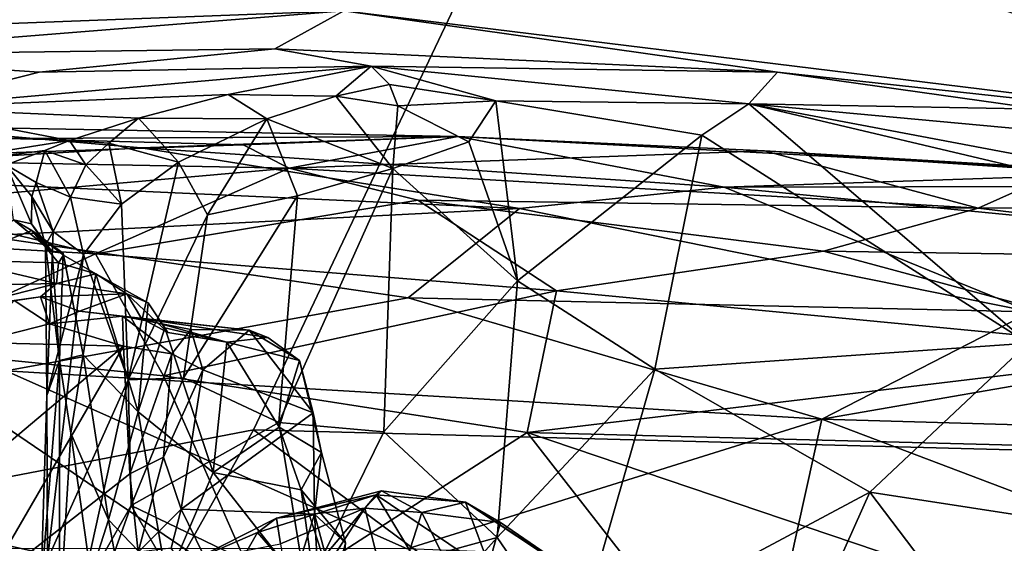
# Model space of a CAD drawing. Units: metres. Extents: x 23.68 to 27.27, y -2.49 to 1.07.
# Drawn here: x 25.06 to 25.54, y -1.99 to -1.74 of the extents above; entities that cross this region are included whole.
import ezdxf

# ---------------------------------------------------------------- set-up
doc = ezdxf.new("R2010")
doc.units = ezdxf.units.M

msp = doc.modelspace()

# ---------------------------------------------------------------- linework, layer by layer
at = {"layer": '1'}
for points in [[(25.52149, -1.20317, 4.39011), (24.26632, -1.53651, 4.40747), (24.44371, -1.96843, 4.41167)], [(25.52149, -1.20317, 4.39011), (24.44371, -1.96843, 4.41167), (24.79863, -2.00959, 4.40489)], [(25.52149, -1.20317, 4.39011), (24.79863, -2.00959, 4.40489), (25.17235, -1.93776, 4.40281)], [(25.17235, -1.93776, 4.40281), (25.69732, -1.95165, 4.39894), (25.52149, -1.20317, 4.39011)], [(26.75212, -1.46381, 4.38239), (25.52149, -1.20317, 4.39011), (25.69732, -1.95165, 4.39894)], [(24.82591, -1.74789, 0.40541), (24.56612, -1.72131, 0.15042), (25.21661, -1.73312, 0.15788)], [(24.9452, -1.75469, 0.42389), (24.82591, -1.74789, 0.40541), (25.21661, -1.73312, 0.15788)], [(24.9452, -1.75469, 0.42389), (25.21661, -1.73312, 0.15788), (25.18289, -1.75158, 0.31778)], [(25.18289, -1.75158, 0.31778), (25.21661, -1.73312, 0.15788), (25.42848, -1.76305, 0.34989)], [(25.21661, -1.73312, 0.15788), (25.54053, -1.73313, -0.02648), (25.72071, -1.79501, 0.44482)], [(25.42848, -1.76305, 0.34989), (25.21661, -1.73312, 0.15788), (25.72071, -1.79501, 0.44482)], [(24.9452, -1.75469, 0.42389), (25.18289, -1.75158, 0.31778), (25.06759, -1.76293, 0.43287)], [(24.9452, -1.75469, 0.42389), (25.06759, -1.76293, 0.43287), (24.99902, -1.78037, 0.5606)], [(25.06759, -1.76293, 0.43287), (25.18289, -1.75158, 0.31778), (25.22983, -1.76007, 0.44718)], [(25.18289, -1.75158, 0.31778), (25.42848, -1.76305, 0.34989), (25.22983, -1.76007, 0.44718)], [(24.99902, -1.78037, 0.5606), (25.06759, -1.76293, 0.43287), (25.22983, -1.76007, 0.44718)], [(24.99902, -1.78037, 0.5606), (25.22983, -1.76007, 0.44718), (25.16001, -1.77397, 0.52964)], [(25.16001, -1.77397, 0.52964), (25.22983, -1.76007, 0.44718), (25.21265, -1.77473, 0.50802)], [(25.21265, -1.77473, 0.50802), (25.22983, -1.76007, 0.44718), (25.23886, -1.76903, 0.47974)], [(25.23886, -1.76903, 0.47974), (25.22983, -1.76007, 0.44718), (25.29081, -1.77708, 0.4785)], [(25.29081, -1.77708, 0.4785), (25.22983, -1.76007, 0.44718), (25.41439, -1.77842, 0.45214)], [(25.41439, -1.77842, 0.45214), (25.22983, -1.76007, 0.44718), (25.42848, -1.76305, 0.34989)], [(25.41439, -1.77842, 0.45214), (25.42848, -1.76305, 0.34989), (25.55714, -1.78103, 0.41048)], [(25.55714, -1.78103, 0.41048), (25.42848, -1.76305, 0.34989), (25.72071, -1.79501, 0.44482)], [(25.21265, -1.77473, 0.50802), (25.23886, -1.76903, 0.47974), (25.24295, -1.77954, 0.49372)], [(25.29081, -1.77708, 0.4785), (25.24295, -1.77954, 0.49372), (25.23886, -1.76903, 0.47974)], [(24.99902, -1.78037, 0.5606), (25.16001, -1.77397, 0.52964), (25.11619, -1.78542, 0.56548)], [(25.17885, -1.78584, 0.53481), (25.11619, -1.78542, 0.56548), (25.16001, -1.77397, 0.52964)], [(25.17885, -1.78584, 0.53481), (25.16001, -1.77397, 0.52964), (25.21265, -1.77473, 0.50802)], [(25.17885, -1.78584, 0.53481), (25.21265, -1.77473, 0.50802), (25.24056, -1.8101, 0.50578)], [(25.21265, -1.77473, 0.50802), (25.24295, -1.77954, 0.49372), (25.24056, -1.8101, 0.50578)], [(25.24056, -1.8101, 0.50578), (25.24295, -1.77954, 0.49372), (25.27757, -1.79697, 0.49009)], [(25.27757, -1.79697, 0.49009), (25.24295, -1.77954, 0.49372), (25.29081, -1.77708, 0.4785)], [(25.29081, -1.77708, 0.4785), (25.30137, -1.86498, 0.48797), (25.27757, -1.79697, 0.49009)], [(25.30137, -1.86498, 0.48797), (25.29081, -1.77708, 0.4785), (25.39155, -1.79374, 0.46426)], [(25.39155, -1.79374, 0.46426), (25.29081, -1.77708, 0.4785), (25.41439, -1.77842, 0.45214)], [(25.39155, -1.79374, 0.46426), (25.41439, -1.77842, 0.45214), (25.55088, -1.89545, 0.47733)], [(25.55088, -1.89545, 0.47733), (25.41439, -1.77842, 0.45214), (25.56479, -1.81403, 0.45968)], [(25.56479, -1.81403, 0.45968), (25.41439, -1.77842, 0.45214), (25.54557, -1.80325, 0.45401)], [(25.41439, -1.77842, 0.45214), (25.55714, -1.78103, 0.41048), (25.54856, -1.7908, 0.43718)], [(25.41439, -1.77842, 0.45214), (25.54856, -1.7908, 0.43718), (25.54557, -1.80325, 0.45401)], [(24.97102, -1.81393, 0.71513), (24.99902, -1.78037, 0.5606), (25.08249, -1.79632, 0.61034)], [(25.08249, -1.79632, 0.61034), (24.99902, -1.78037, 0.5606), (25.11619, -1.78542, 0.56548)], [(24.91572, -1.81203, 3.47754), (24.99353, -1.7893, 3.39296), (25.11743, -1.79996, 3.43356)], [(24.99353, -1.7893, 3.39296), (25.05249, -1.7954, 3.34238), (25.27229, -1.79444, 3.39119)], [(24.99353, -1.7893, 3.39296), (25.27229, -1.79444, 3.39119), (25.11743, -1.79996, 3.43356)], [(25.10163, -1.79775, 0.60596), (25.08249, -1.79632, 0.61034), (25.11619, -1.78542, 0.56548)], [(25.10163, -1.79775, 0.60596), (25.11619, -1.78542, 0.56548), (25.13569, -1.80694, 0.56931)], [(25.13569, -1.80694, 0.56931), (25.11619, -1.78542, 0.56548), (25.17885, -1.78584, 0.53481)], [(25.14984, -1.83264, 0.56088), (25.13569, -1.80694, 0.56931), (25.17885, -1.78584, 0.53481)], [(25.14984, -1.83264, 0.56088), (25.17885, -1.78584, 0.53481), (25.19394, -1.8235, 0.53015)], [(25.19394, -1.8235, 0.53015), (25.17885, -1.78584, 0.53481), (25.24056, -1.8101, 0.50578)], [(25.27229, -1.79444, 3.39119), (25.05249, -1.7954, 3.34238), (25.16728, -1.79856, 3.32686)], [(25.40246, -1.81925, 3.46528), (25.11743, -1.79996, 3.43356), (25.27229, -1.79444, 3.39119)], [(25.27229, -1.79444, 3.39119), (25.16728, -1.79856, 3.32686), (25.18978, -1.80994, 3.28938)], [(25.27229, -1.79444, 3.39119), (25.18978, -1.80994, 3.28938), (25.42213, -1.8014, 3.35389)], [(25.27229, -1.79444, 3.39119), (25.42213, -1.8014, 3.35389), (25.60655, -1.8124, 3.41306)], [(25.40246, -1.81925, 3.46528), (25.27229, -1.79444, 3.39119), (25.60655, -1.8124, 3.41306)], [(25.36855, -1.90815, 0.48167), (25.30137, -1.86498, 0.48797), (25.39155, -1.79374, 0.46426)], [(25.36855, -1.90815, 0.48167), (25.39155, -1.79374, 0.46426), (25.55088, -1.89545, 0.47733)], [(25.05249, -1.7954, 3.34238), (24.95992, -1.80554, 3.29441), (25.16728, -1.79856, 3.32686)], [(25.16728, -1.79856, 3.32686), (24.95992, -1.80554, 3.29441), (25.18978, -1.80994, 3.28938)], [(24.97102, -1.81393, 0.71513), (25.08249, -1.79632, 0.61034), (25.07043, -1.80121, 0.63696)], [(25.07043, -1.80121, 0.63696), (25.08249, -1.79632, 0.61034), (25.0904, -1.80829, 0.62542)], [(25.08249, -1.79632, 0.61034), (25.10163, -1.79775, 0.60596), (25.0904, -1.80829, 0.62542)], [(25.10791, -1.82747, 0.60912), (25.0904, -1.80829, 0.62542), (25.10163, -1.79775, 0.60596)], [(25.10791, -1.82747, 0.60912), (25.10163, -1.79775, 0.60596), (25.13569, -1.80694, 0.56931)], [(25.30137, -1.86498, 0.48797), (25.24056, -1.8101, 0.50578), (25.27757, -1.79697, 0.49009)], [(25.30242, -1.82965, 3.48971), (24.91572, -1.81203, 3.47754), (25.11743, -1.79996, 3.43356)], [(25.05156, -1.80831, 0.69401), (24.97102, -1.81393, 0.71513), (25.07043, -1.80121, 0.63696)], [(25.05156, -1.80831, 0.69401), (25.07043, -1.80121, 0.63696), (25.06625, -1.81698, 0.69434)], [(25.06625, -1.81698, 0.69434), (25.07043, -1.80121, 0.63696), (25.08296, -1.82404, 0.65594)], [(25.08296, -1.82404, 0.65594), (25.07043, -1.80121, 0.63696), (25.0904, -1.80829, 0.62542)], [(25.30242, -1.82965, 3.48971), (25.11743, -1.79996, 3.43356), (25.40246, -1.81925, 3.46528)], [(25.42213, -1.8014, 3.35389), (25.18978, -1.80994, 3.28938), (25.52646, -1.82946, 3.27563)], [(25.42213, -1.8014, 3.35389), (25.52646, -1.82946, 3.27563), (25.56748, -1.81117, 3.33439)], [(25.42213, -1.8014, 3.35389), (25.56748, -1.81117, 3.33439), (25.60655, -1.8124, 3.41306)], [(24.95992, -1.80554, 3.29441), (24.99256, -1.8274, 3.25093), (25.18978, -1.80994, 3.28938)], [(25.0641, -1.82376, 0.73726), (25.05156, -1.80831, 0.69401), (25.06625, -1.81698, 0.69434)], [(25.06383, -1.83706, 0.78299), (25.05156, -1.80831, 0.69401), (25.0641, -1.82376, 0.73726)], [(25.05505, -1.83519, 0.79469), (25.05156, -1.80831, 0.69401), (25.06383, -1.83706, 0.78299)], [(25.08296, -1.82404, 0.65594), (25.0904, -1.80829, 0.62542), (25.10791, -1.82747, 0.60912)], [(25.11116, -1.91332, 0.59691), (25.10791, -1.82747, 0.60912), (25.13569, -1.80694, 0.56931)], [(25.14984, -1.83264, 0.56088), (25.11116, -1.91332, 0.59691), (25.13569, -1.80694, 0.56931)], [(24.91572, -1.81203, 3.47754), (25.30242, -1.82965, 3.48971), (25.04094, -1.843, 3.51979)], [(24.99256, -1.8274, 3.25093), (25.0952, -1.85182, 3.21898), (25.18978, -1.80994, 3.28938)], [(25.18978, -1.80994, 3.28938), (25.0952, -1.85182, 3.21898), (25.25271, -1.82547, 3.26169)], [(25.18478, -1.93412, 0.53319), (25.19394, -1.8235, 0.53015), (25.24056, -1.8101, 0.50578)], [(25.18478, -1.93412, 0.53319), (25.24056, -1.8101, 0.50578), (25.23607, -1.93868, 0.51141)], [(25.18978, -1.80994, 3.28938), (25.25271, -1.82547, 3.26169), (25.52646, -1.82946, 3.27563)], [(25.23607, -1.93868, 0.51141), (25.24056, -1.8101, 0.50578), (25.30137, -1.86498, 0.48797)], [(25.40246, -1.81925, 3.46528), (25.60655, -1.8124, 3.41306), (25.75703, -1.81848, 3.42728)], [(25.56748, -1.81117, 3.33439), (25.52646, -1.82946, 3.27563), (25.73425, -1.82929, 3.28122)], [(25.0641, -1.82376, 0.73726), (25.06625, -1.81698, 0.69434), (25.07444, -1.84081, 0.70278)], [(25.07444, -1.84081, 0.70278), (25.06625, -1.81698, 0.69434), (25.08296, -1.82404, 0.65594)], [(25.63908, -1.84208, 3.48673), (25.40246, -1.81925, 3.46528), (25.75703, -1.81848, 3.42728)], [(25.13817, -1.91239, 0.56445), (25.14984, -1.83264, 0.56088), (25.19394, -1.8235, 0.53015)], [(25.18478, -1.93412, 0.53319), (25.13817, -1.91239, 0.56445), (25.19394, -1.8235, 0.53015)], [(25.55232, -1.88011, 3.53838), (25.30242, -1.82965, 3.48971), (25.40246, -1.81925, 3.46528)], [(25.55232, -1.88011, 3.53838), (25.40246, -1.81925, 3.46528), (25.63908, -1.84208, 3.48673)], [(24.99256, -1.8274, 3.25093), (24.94384, -1.8432, 3.22897), (25.0952, -1.85182, 3.21898)], [(25.06383, -1.83706, 0.78299), (25.0641, -1.82376, 0.73726), (25.07073, -1.84739, 0.76987)], [(25.0641, -1.82376, 0.73726), (25.07444, -1.84081, 0.70278), (25.07073, -1.84739, 0.76987)], [(25.07444, -1.84081, 0.70278), (25.08296, -1.82404, 0.65594), (25.08935, -1.85212, 0.65102)], [(25.08935, -1.85212, 0.65102), (25.08296, -1.82404, 0.65594), (25.10791, -1.82747, 0.60912)], [(25.11116, -1.91332, 0.59691), (25.08935, -1.85212, 0.65102), (25.10791, -1.82747, 0.60912)], [(25.25271, -1.82547, 3.26169), (25.0952, -1.85182, 3.21898), (25.32044, -1.86984, 3.2063)], [(25.25271, -1.82547, 3.26169), (25.32044, -1.86984, 3.2063), (25.45087, -1.85039, 3.23702)], [(25.25271, -1.82547, 3.26169), (25.45087, -1.85039, 3.23702), (25.52646, -1.82946, 3.27563)], [(25.24792, -1.87327, 3.54757), (25.04094, -1.843, 3.51979), (25.30242, -1.82965, 3.48971)], [(25.13817, -1.91239, 0.56445), (25.11116, -1.91332, 0.59691), (25.14984, -1.83264, 0.56088)], [(25.24792, -1.87327, 3.54757), (25.30242, -1.82965, 3.48971), (25.55232, -1.88011, 3.53838)], [(25.52646, -1.82946, 3.27563), (25.45087, -1.85039, 3.23702), (25.73729, -1.85476, 3.2359)], [(25.52646, -1.82946, 3.27563), (25.73729, -1.85476, 3.2359), (25.73425, -1.82929, 3.28122)], [(25.02765, -1.85484, 0.86075), (25.05505, -1.83519, 0.79469), (25.0641, -1.84036, 0.81489)], [(25.0641, -1.84036, 0.81489), (25.05505, -1.83519, 0.79469), (25.07396, -1.85084, 0.78891)], [(25.05505, -1.83519, 0.79469), (25.06383, -1.83706, 0.78299), (25.07396, -1.85084, 0.78891)], [(25.06383, -1.83706, 0.78299), (25.07073, -1.84739, 0.76987), (25.07396, -1.85084, 0.78891)], [(25.02765, -1.85484, 0.86075), (25.0641, -1.84036, 0.81489), (25.07704, -1.85619, 0.85568)], [(25.07704, -1.85619, 0.85568), (25.0641, -1.84036, 0.81489), (25.07952, -1.85239, 0.83954)], [(25.0641, -1.84036, 0.81489), (25.07396, -1.85084, 0.78891), (25.0794, -1.85145, 0.80815)], [(25.0641, -1.84036, 0.81489), (25.0794, -1.85145, 0.80815), (25.07952, -1.85239, 0.83954)], [(25.07133, -1.92091, 0.70204), (25.07073, -1.84739, 0.76987), (25.07444, -1.84081, 0.70278)], [(25.07133, -1.92091, 0.70204), (25.07444, -1.84081, 0.70278), (25.08935, -1.85212, 0.65102)], [(24.94384, -1.8432, 3.22897), (24.99472, -1.89783, 3.17995), (25.0952, -1.85182, 3.21898)], [(25.05129, -1.90887, 3.57628), (25.04094, -1.843, 3.51979), (25.24792, -1.87327, 3.54757)], [(25.07752, -1.90396, 0.77122), (25.07396, -1.85084, 0.78891), (25.07073, -1.84739, 0.76987)], [(25.07073, -1.84739, 0.76987), (25.07133, -1.92091, 0.70204), (25.07752, -1.90396, 0.77122)], [(24.99472, -1.89783, 3.17995), (25.12841, -1.91136, 3.17139), (25.0952, -1.85182, 3.21898)], [(25.07173, -2.00108, 0.68325), (25.07133, -1.92091, 0.70204), (25.08935, -1.85212, 0.65102)], [(25.07173, -2.00108, 0.68325), (25.08935, -1.85212, 0.65102), (25.11116, -1.91332, 0.59691)], [(25.07752, -1.90396, 0.77122), (25.0794, -1.85145, 0.80815), (25.07396, -1.85084, 0.78891)], [(25.07704, -1.85619, 0.85568), (25.07952, -1.85239, 0.83954), (25.09533, -1.86148, 0.88736)], [(25.08915, -1.90117, 0.83497), (25.0794, -1.85145, 0.80815), (25.07752, -1.90396, 0.77122)], [(25.08915, -1.90117, 0.83497), (25.07952, -1.85239, 0.83954), (25.0794, -1.85145, 0.80815)], [(25.09533, -1.86148, 0.88736), (25.07952, -1.85239, 0.83954), (25.08915, -1.90117, 0.83497)], [(25.0952, -1.85182, 3.21898), (25.12841, -1.91136, 3.17139), (25.32044, -1.86984, 3.2063)], [(25.32044, -1.86984, 3.2063), (25.63379, -1.89975, 3.18777), (25.45087, -1.85039, 3.23702)], [(25.73729, -1.85476, 3.2359), (25.45087, -1.85039, 3.23702), (25.63379, -1.89975, 3.18777)], [(25.0762, -1.86622, 0.94461), (24.99218, -1.86805, 0.91823), (25.02765, -1.85484, 0.86075)], [(25.0762, -1.86622, 0.94461), (25.02765, -1.85484, 0.86075), (25.07704, -1.85619, 0.85568)], [(25.0762, -1.86622, 0.94461), (25.07704, -1.85619, 0.85568), (25.09533, -1.86148, 0.88736)], [(25.0762, -1.86622, 0.94461), (25.09533, -1.86148, 0.88736), (25.11046, -1.87133, 0.9465)], [(25.08915, -1.90117, 0.83497), (25.11609, -1.92895, 0.89013), (25.09533, -1.86148, 0.88736)], [(25.11046, -1.87133, 0.9465), (25.09533, -1.86148, 0.88736), (25.12091, -1.87577, 0.93776)], [(25.11609, -1.92895, 0.89013), (25.12091, -1.87577, 0.93776), (25.09533, -1.86148, 0.88736)], [(25.02628, -1.87903, 0.96298), (24.99218, -1.86805, 0.91823), (25.0762, -1.86622, 0.94461)], [(25.02628, -1.87903, 0.96298), (25.0762, -1.86622, 0.94461), (25.06827, -1.87272, 0.998)], [(25.06827, -1.87272, 0.998), (25.0762, -1.86622, 0.94461), (25.11046, -1.87133, 0.9465)], [(25.29147, -1.99042, 0.50852), (25.23607, -1.93868, 0.51141), (25.30137, -1.86498, 0.48797)], [(25.29147, -1.99042, 0.50852), (25.30137, -1.86498, 0.48797), (25.36855, -1.90815, 0.48167)], [(25.06827, -1.87272, 0.998), (25.11046, -1.87133, 0.9465), (25.08729, -1.87981, 1.0115)], [(25.08729, -1.87981, 1.0115), (25.11046, -1.87133, 0.9465), (25.11774, -1.8834, 1.01013)], [(25.11046, -1.87133, 0.9465), (25.12091, -1.87577, 0.93776), (25.13056, -1.89024, 0.9692)], [(25.11046, -1.87133, 0.9465), (25.13056, -1.89024, 0.9692), (25.11774, -1.8834, 1.01013)], [(25.12841, -1.91136, 3.17139), (25.30619, -1.939, 3.1584), (25.32044, -1.86984, 3.2063)], [(25.32044, -1.86984, 3.2063), (25.30619, -1.939, 3.1584), (25.63379, -1.89975, 3.18777)], [(25.05539, -1.87464, 0.99837), (25.02628, -1.87903, 0.96298), (25.06827, -1.87272, 0.998)], [(25.03694, -1.89515, 0.99483), (25.05539, -1.87464, 0.99837), (25.07274, -1.88591, 1.01824)], [(25.45017, -1.93258, 3.57996), (25.05129, -1.90887, 3.57628), (25.24792, -1.87327, 3.54757)], [(25.07274, -1.88591, 1.01824), (25.05539, -1.87464, 0.99837), (25.06827, -1.87272, 0.998)], [(25.08729, -1.87981, 1.0115), (25.07274, -1.88591, 1.01824), (25.06827, -1.87272, 0.998)], [(25.12091, -1.87577, 0.93776), (25.11609, -1.92895, 0.89013), (25.12913, -1.88785, 0.94115)], [(25.13056, -1.89024, 0.9692), (25.12091, -1.87577, 0.93776), (25.12913, -1.88785, 0.94115)], [(25.45017, -1.93258, 3.57996), (25.24792, -1.87327, 3.54757), (25.55232, -1.88011, 3.53838)], [(25.07274, -1.88591, 1.01824), (25.08729, -1.87981, 1.0115), (25.10836, -1.88222, 1.04892)], [(25.10836, -1.88222, 1.04892), (25.08729, -1.87981, 1.0115), (25.11774, -1.8834, 1.01013)], [(25.45017, -1.93258, 3.57996), (25.55232, -1.88011, 3.53838), (25.70374, -1.88861, 3.54409)], [(25.03694, -1.89515, 0.99483), (25.07274, -1.88591, 1.01824), (25.10883, -1.89685, 1.06586)], [(25.10883, -1.89685, 1.06586), (25.07274, -1.88591, 1.01824), (25.10836, -1.88222, 1.04892)], [(25.10836, -1.88222, 1.04892), (25.11774, -1.8834, 1.01013), (25.17028, -1.88905, 1.04464)], [(25.10883, -1.89685, 1.06586), (25.10836, -1.88222, 1.04892), (25.13254, -1.90061, 1.07067)], [(25.13254, -1.90061, 1.07067), (25.10836, -1.88222, 1.04892), (25.14185, -1.88877, 1.05985)], [(25.14185, -1.88877, 1.05985), (25.10836, -1.88222, 1.04892), (25.17028, -1.88905, 1.04464)], [(25.13056, -1.89024, 0.9692), (25.1593, -1.89489, 0.97874), (25.11774, -1.8834, 1.01013)], [(25.17028, -1.88905, 1.04464), (25.11774, -1.8834, 1.01013), (25.17932, -1.89259, 1.0196)], [(25.17932, -1.89259, 1.0196), (25.11774, -1.8834, 1.01013), (25.1593, -1.89489, 0.97874)], [(25.11609, -1.92895, 0.89013), (25.15274, -1.9586, 0.92826), (25.12913, -1.88785, 0.94115)], [(25.13056, -1.89024, 0.9692), (25.12913, -1.88785, 0.94115), (25.1593, -1.89489, 0.97874)], [(25.12913, -1.88785, 0.94115), (25.15274, -1.9586, 0.92826), (25.1593, -1.89489, 0.97874)], [(25.14758, -1.90843, 1.06797), (25.13254, -1.90061, 1.07067), (25.14185, -1.88877, 1.05985)], [(25.14758, -1.90843, 1.06797), (25.14185, -1.88877, 1.05985), (25.17028, -1.88905, 1.04464)], [(25.14758, -1.90843, 1.06797), (25.17028, -1.88905, 1.04464), (25.20159, -1.92943, 1.03501)], [(25.17028, -1.88905, 1.04464), (25.17932, -1.89259, 1.0196), (25.19483, -1.90385, 1.02692)], [(25.17028, -1.88905, 1.04464), (25.19483, -1.90385, 1.02692), (25.20159, -1.92943, 1.03501)], [(25.45017, -1.93258, 3.57996), (25.70374, -1.88861, 3.54409), (25.75003, -1.94115, 3.57603)], [(25.01876, -1.97268, 0.97852), (25.03694, -1.89515, 0.99483), (25.10883, -1.89685, 1.06586)], [(25.1593, -1.89489, 0.97874), (25.15274, -1.9586, 0.92826), (25.18499, -1.93644, 0.98887)], [(25.17932, -1.89259, 1.0196), (25.1593, -1.89489, 0.97874), (25.19483, -1.90385, 1.02692)], [(25.18499, -1.93644, 0.98887), (25.19483, -1.90385, 1.02692), (25.1593, -1.89489, 0.97874)], [(25.47351, -1.96822, 0.49268), (25.36855, -1.90815, 0.48167), (25.55088, -1.89545, 0.47733)], [(25.47351, -1.96822, 0.49268), (25.55088, -1.89545, 0.47733), (25.62057, -1.99087, 0.52576)], [(24.99472, -1.89783, 3.17995), (24.91825, -1.96453, 3.14533), (25.17735, -2.02212, 3.12362)], [(24.99472, -1.89783, 3.17995), (25.17735, -2.02212, 3.12362), (25.12841, -1.91136, 3.17139)], [(25.03983, -2.01575, 0.98968), (25.01876, -1.97268, 0.97852), (25.10883, -1.89685, 1.06586)], [(25.11189, -1.95931, 1.06715), (25.03983, -2.01575, 0.98968), (25.10883, -1.89685, 1.06586)], [(25.11189, -1.95931, 1.06715), (25.10883, -1.89685, 1.06586), (25.13254, -1.90061, 1.07067)], [(25.63379, -1.89975, 3.18777), (25.30619, -1.939, 3.1584), (25.78257, -1.95142, 3.15289)], [(25.07133, -1.92091, 0.70204), (25.06851, -2.01637, 0.74572), (25.07752, -1.90396, 0.77122)], [(25.07752, -1.90396, 0.77122), (25.06851, -2.01637, 0.74572), (25.0776, -2.03125, 0.79762)], [(25.08915, -1.90117, 0.83497), (25.07752, -1.90396, 0.77122), (25.08312, -1.93939, 0.80421)], [(25.07752, -1.90396, 0.77122), (25.0776, -2.03125, 0.79762), (25.08312, -1.93939, 0.80421)], [(25.10149, -1.98167, 0.84634), (25.08915, -1.90117, 0.83497), (25.08312, -1.93939, 0.80421)], [(25.08915, -1.90117, 0.83497), (25.10149, -1.98167, 0.84634), (25.11609, -1.92895, 0.89013)], [(25.11189, -1.95931, 1.06715), (25.13254, -1.90061, 1.07067), (25.12846, -1.95115, 1.07115)], [(25.12846, -1.95115, 1.07115), (25.13254, -1.90061, 1.07067), (25.14758, -1.90843, 1.06797)], [(25.19483, -1.90385, 1.02692), (25.18499, -1.93644, 0.98887), (25.2056, -1.94888, 1.03097)], [(25.20159, -1.92943, 1.03501), (25.19483, -1.90385, 1.02692), (25.2056, -1.94888, 1.03097)], [(25.02481, -1.99575, 3.61475), (25.05129, -1.90887, 3.57628), (25.24754, -1.99585, 3.60647)], [(25.24754, -1.99585, 3.60647), (25.05129, -1.90887, 3.57628), (25.45017, -1.93258, 3.57996)], [(25.13712, -1.97647, 1.06986), (25.12846, -1.95115, 1.07115), (25.14758, -1.90843, 1.06797)], [(25.13712, -1.97647, 1.06986), (25.14758, -1.90843, 1.06797), (25.20159, -1.92943, 1.03501)], [(25.29147, -1.99042, 0.50852), (25.36855, -1.90815, 0.48167), (25.32914, -2.04536, 0.52257)], [(25.32914, -2.04536, 0.52257), (25.36855, -1.90815, 0.48167), (25.47351, -1.96822, 0.49268)], [(25.0881, -2.0177, 0.65644), (25.07173, -2.00108, 0.68325), (25.11116, -1.91332, 0.59691)], [(25.0881, -2.0177, 0.65644), (25.11116, -1.91332, 0.59691), (25.1126, -1.97469, 0.59257)], [(25.1126, -1.97469, 0.59257), (25.11116, -1.91332, 0.59691), (25.13817, -1.91239, 0.56445)], [(25.1126, -1.97469, 0.59257), (25.13817, -1.91239, 0.56445), (25.18478, -1.93412, 0.53319)], [(25.12841, -1.91136, 3.17139), (25.17735, -2.02212, 3.12362), (25.30619, -1.939, 3.1584)], [(25.06851, -2.01637, 0.74572), (25.07133, -1.92091, 0.70204), (25.07173, -2.00108, 0.68325)], [(25.10149, -1.98167, 0.84634), (25.13004, -2.01147, 0.89153), (25.11609, -1.92895, 0.89013)], [(25.13004, -2.01147, 0.89153), (25.15274, -1.9586, 0.92826), (25.11609, -1.92895, 0.89013)], [(25.13712, -1.97647, 1.06986), (25.20159, -1.92943, 1.03501), (25.20215, -1.97902, 1.03045)], [(25.20215, -1.97902, 1.03045), (25.20159, -1.92943, 1.03501), (25.2056, -1.94888, 1.03097)], [(25.19813, -2.01595, 0.54812), (25.1126, -1.97469, 0.59257), (25.18478, -1.93412, 0.53319)], [(25.19813, -2.01595, 0.54812), (25.18478, -1.93412, 0.53319), (25.23607, -1.93868, 0.51141)], [(25.24754, -1.99585, 3.60647), (25.45017, -1.93258, 3.57996), (25.43451, -2.00328, 3.60861)], [(25.43451, -2.00328, 3.60861), (25.45017, -1.93258, 3.57996), (25.67283, -2.01689, 3.61079)], [(25.67283, -2.01689, 3.61079), (25.45017, -1.93258, 3.57996), (25.75003, -1.94115, 3.57603)], [(24.79863, -2.00959, 4.40489), (25.07786, -2.10603, 4.39427), (25.17235, -1.93776, 4.40281)], [(25.17235, -1.93776, 4.40281), (25.07786, -2.10603, 4.39427), (25.36811, -2.08325, 4.39621)], [(25.18499, -1.93644, 0.98887), (25.15274, -1.9586, 0.92826), (25.1957, -1.96707, 0.96961)], [(25.69732, -1.95165, 4.39894), (25.17235, -1.93776, 4.40281), (25.36811, -2.08325, 4.39621)], [(25.30619, -1.939, 3.1584), (25.17735, -2.02212, 3.12362), (25.37559, -2.02799, 3.12158)], [(25.18499, -1.93644, 0.98887), (25.1957, -1.96707, 0.96961), (25.2056, -1.94888, 1.03097)], [(25.19813, -2.01595, 0.54812), (25.23607, -1.93868, 0.51141), (25.29147, -1.99042, 0.50852)], [(25.30619, -1.939, 3.1584), (25.37559, -2.02799, 3.12158), (25.54555, -2.02007, 3.12549)], [(25.30619, -1.939, 3.1584), (25.54555, -2.02007, 3.12549), (25.78257, -1.95142, 3.15289)], [(25.08312, -1.93939, 0.80421), (25.0776, -2.03125, 0.79762), (25.09294, -2.0087, 0.83085)], [(25.10149, -1.98167, 0.84634), (25.08312, -1.93939, 0.80421), (25.09294, -2.0087, 0.83085)], [(25.11599, -1.99753, 1.0778), (25.11189, -1.95931, 1.06715), (25.12846, -1.95115, 1.07115)], [(25.11599, -1.99753, 1.0778), (25.12846, -1.95115, 1.07115), (25.13712, -1.97647, 1.06986)], [(25.2056, -1.94888, 1.03097), (25.1957, -1.96707, 0.96961), (25.21728, -1.99291, 0.9987)], [(25.20215, -1.97902, 1.03045), (25.2056, -1.94888, 1.03097), (25.21728, -1.99291, 0.9987)], [(25.69732, -1.95165, 4.39894), (25.36811, -2.08325, 4.39621), (25.71229, -2.15776, 4.38171)], [(25.11189, -1.95931, 1.06715), (25.11599, -1.99753, 1.0778), (25.03983, -2.01575, 0.98968)], [(25.15274, -1.9586, 0.92826), (25.13004, -2.01147, 0.89153), (25.2036, -2.02376, 0.95951)], [(25.15274, -1.9586, 0.92826), (25.2036, -2.02376, 0.95951), (25.1957, -1.96707, 0.96961)], [(25.17735, -2.02212, 3.12362), (24.91825, -1.96453, 3.14533), (25.05404, -2.02641, 3.12117)], [(25.23495, -1.96755, 0.74448), (25.18367, -1.98096, 0.73607), (25.22685, -1.97604, 0.70569)], [(25.18367, -1.98096, 0.73607), (25.23495, -1.96755, 0.74448), (25.23231, -1.96949, 0.7601)], [(25.1957, -1.96707, 0.96961), (25.2036, -2.02376, 0.95951), (25.21161, -2.01622, 0.9767)], [(25.1957, -1.96707, 0.96961), (25.21161, -2.01622, 0.9767), (25.21728, -1.99291, 0.9987)], [(25.22685, -1.97604, 0.70569), (25.25467, -1.97822, 0.70485), (25.23495, -1.96755, 0.74448)], [(25.23231, -1.96949, 0.7601), (25.23495, -1.96755, 0.74448), (25.27595, -1.97304, 0.74808)], [(25.25467, -1.97822, 0.70485), (25.27595, -1.97304, 0.74808), (25.23495, -1.96755, 0.74448)], [(25.1744, -1.98792, 0.77237), (25.18367, -1.98096, 0.73607), (25.23231, -1.96949, 0.7601)], [(25.19587, -2.0126, 0.84923), (25.1744, -1.98792, 0.77237), (25.23231, -1.96949, 0.7601)], [(25.19587, -2.0126, 0.84923), (25.23231, -1.96949, 0.7601), (25.25534, -2.00763, 0.85822)], [(25.25534, -2.00763, 0.85822), (25.23231, -1.96949, 0.7601), (25.28881, -2.00769, 0.84836)], [(25.28881, -2.00769, 0.84836), (25.23231, -1.96949, 0.7601), (25.27595, -1.97304, 0.74808)], [(25.4233, -2.08086, 0.54408), (25.32914, -2.04536, 0.52257), (25.47351, -1.96822, 0.49268)], [(25.4233, -2.08086, 0.54408), (25.47351, -1.96822, 0.49268), (25.52732, -2.03906, 0.53149)], [(25.52732, -2.03906, 0.53149), (25.47351, -1.96822, 0.49268), (25.62057, -1.99087, 0.52576)], [(25.09351, -2.02795, 0.65803), (25.0881, -2.0177, 0.65644), (25.1126, -1.97469, 0.59257)], [(25.09351, -2.02795, 0.65803), (25.1126, -1.97469, 0.59257), (25.12914, -2.00323, 0.58984)], [(25.12914, -2.00323, 0.58984), (25.1126, -1.97469, 0.59257), (25.19813, -2.01595, 0.54812)], [(25.1322, -1.99552, 1.07407), (25.11599, -1.99753, 1.0778), (25.13712, -1.97647, 1.06986)], [(25.17723, -2.05872, 1.03723), (25.1322, -1.99552, 1.07407), (25.13712, -1.97647, 1.06986)], [(25.17723, -2.05872, 1.03723), (25.13712, -1.97647, 1.06986), (25.20215, -1.97902, 1.03045)], [(25.18367, -1.98096, 0.73607), (25.18565, -1.99347, 0.68663), (25.22685, -1.97604, 0.70569)], [(25.18565, -1.99347, 0.68663), (25.19143, -2.03051, 0.61589), (25.22685, -1.97604, 0.70569)], [(25.22685, -1.97604, 0.70569), (25.19143, -2.03051, 0.61589), (25.23933, -2.02586, 0.62476)], [(25.22685, -1.97604, 0.70569), (25.23933, -2.02586, 0.62476), (25.25467, -1.97822, 0.70485)], [(25.25467, -1.97822, 0.70485), (25.29313, -1.98303, 0.71996), (25.27595, -1.97304, 0.74808)], [(25.27595, -1.97304, 0.74808), (25.29313, -1.98303, 0.71996), (25.33345, -2.01079, 0.72086)], [(25.28881, -2.00769, 0.84836), (25.27595, -1.97304, 0.74808), (25.32668, -2.00657, 0.79959)], [(25.27595, -1.97304, 0.74808), (25.33345, -2.01079, 0.72086), (25.32668, -2.00657, 0.79959)], [(25.11599, -2.06, 0.84753), (25.10149, -1.98167, 0.84634), (25.09294, -2.0087, 0.83085)], [(25.11599, -2.06, 0.84753), (25.13004, -2.01147, 0.89153), (25.10149, -1.98167, 0.84634)], [(25.18367, -1.98096, 0.73607), (25.14241, -2.00177, 0.73855), (25.18565, -1.99347, 0.68663)], [(25.1744, -1.98792, 0.77237), (25.14241, -2.00177, 0.73855), (25.18367, -1.98096, 0.73607)], [(25.17723, -2.05872, 1.03723), (25.20215, -1.97902, 1.03045), (25.20619, -2.04707, 1.0169)], [(25.20619, -2.04707, 1.0169), (25.20215, -1.97902, 1.03045), (25.21435, -2.02436, 1.00859)], [(25.21435, -2.02436, 1.00859), (25.20215, -1.97902, 1.03045), (25.21728, -1.99291, 0.9987)], [(25.23933, -2.02586, 0.62476), (25.28001, -2.03032, 0.63314), (25.25467, -1.97822, 0.70485)], [(25.25467, -1.97822, 0.70485), (25.28001, -2.03032, 0.63314), (25.29313, -1.98303, 0.71996)], [(25.29313, -1.98303, 0.71996), (25.28001, -2.03032, 0.63314), (25.33345, -2.01079, 0.72086)], [(25.15937, -2.01414, 0.81426), (25.14241, -2.00177, 0.73855), (25.1744, -1.98792, 0.77237)], [(25.19587, -2.0126, 0.84923), (25.15937, -2.01414, 0.81426), (25.1744, -1.98792, 0.77237)], [(25.24513, -2.04201, 0.54032), (25.19813, -2.01595, 0.54812), (25.29147, -1.99042, 0.50852)], [(25.24513, -2.04201, 0.54032), (25.29147, -1.99042, 0.50852), (25.32914, -2.04536, 0.52257)], [(25.52732, -2.03906, 0.53149), (25.62057, -1.99087, 0.52576), (25.62065, -2.06204, 0.57049)], [(25.21161, -2.01622, 0.9767), (25.21435, -2.02436, 1.00859), (25.21728, -1.99291, 0.9987)]]:
    msp.add_3dface(points, dxfattribs=at)

doc.saveas('drawing.dxf')
